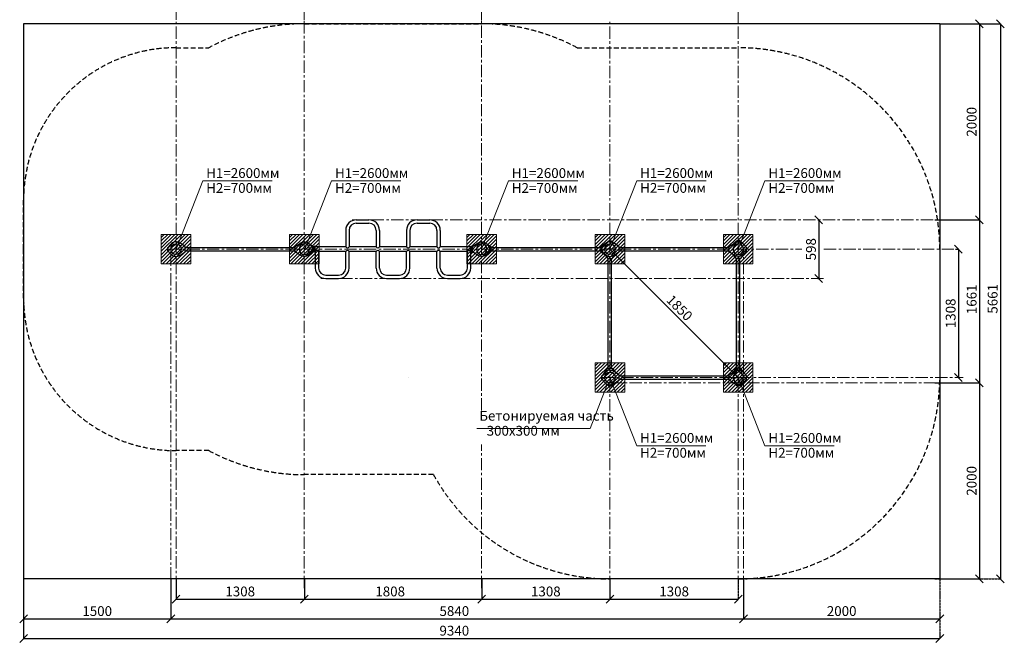
# Model space of a CAD drawing. Units: inches. Extents: x -554781 to 174933, y -104870 to 31894.
# Drawn here: x 164895 to 174933, y 18466 to 24815 of the extents above; entities that cross this region are included whole.
import ezdxf

# ---------------------------------------------------------------- set-up
doc = ezdxf.new("R2010")
doc.units = ezdxf.units.IN
doc.header["$MEASUREMENT"] = 0
for name, pattern in [('ACAD_ISO04W100', [30, 24, -3, 0, -3]), ('CENTER', [2, 1.25, -0.25, 0.25, -0.25]), ('DASHED', [0.75, 0.5, -0.25])]:
    doc.linetypes.add(name, pattern=pattern)
doc.layers.get('0').update_dxf_attribs({"lineweight": 5})
doc.layers.add('pamati', color=1, linetype='Continuous', lineweight=5)
doc.styles.get("Standard").update_dxf_attribs({"font": 'ARIALN.TTF'})
doc.styles.add('WROMLAT', font='arial.ttf', dxfattribs={"width": 0.8})
doc.dimstyles.new('Plāna_izmēri', dxfattribs={"dimscale": 500, "dimtxt": 0.0025, "dimasz": 0.007, "dimexe": 0.001, "dimexo": 0.001, "dimgap": 0.001, "dimtad": 1, "dimrnd": 0.05, "dimzin": 1, "dimtxsty": 'WROMLAT', "dimblk": 'OBLIQUE', "dimcen": 0.0017, "dimazin": 0, "dimtfac": 1, "dimtmove": 0, "dimatfit": 3, "dimfxl": 1.25, "dimfxlon": 1, "dimarcsym": 0})

# ---------------------------------------------------------------- blocks, each defined once
blk = doc.blocks.new('_Oblique')
at = {"color": 0, "linetype": 'ByBlock', "lineweight": -2}
blk.add_line((-0.5, -0.5), (0.5, 0.5), dxfattribs=at)
blk = doc.blocks.new('*D9')
at = {"layer": 'Defpoints', "color": 0, "transparency": 16777216}
for p in [(167797, 19112), (169605, 19113), (169605, 18906)]:
    blk.add_point(p, dxfattribs=at)
at = {"layer": 'pamati', "color": 0, "lineweight": -2, "transparency": 16777216}
for p, q in [((167797, 19112), (167797, 18906)), ((167797, 18906), (169605, 18906))]:
    blk.add_line(p, q, dxfattribs=at)
at = {"layer": 'pamati', "color": 0, "linetype": 'ACAD_ISO04W100', "lineweight": -2, "transparency": 16777216}
blk.add_line((169605, 19113), (169605, 18906), dxfattribs=at)
at = {"layer": 'pamati', "color": 0, "lineweight": -2, "transparency": 16777216, "xscale": 80, "yscale": 80, "zscale": 80, "rotation": 180}
blk.add_blockref('_Oblique', (167797, 18906), dxfattribs=at)
at = {"layer": 'pamati', "color": 0, "lineweight": -2, "transparency": 16777216, "xscale": 80, "yscale": 80, "zscale": 80}
blk.add_blockref('_Oblique', (169605, 18906), dxfattribs=at)
at = {"layer": 'pamati', "color": 0, "transparency": 16777216, "insert": (168672, 18972), "char_height": 100, "attachment_point": 5}
blk.add_mtext('1808', dxfattribs=at)
blk = doc.blocks.new('*D10')
at = {"layer": 'Defpoints', "color": 0, "transparency": 16777216}
for p in [(166435, 19113), (172275, 19113), (172275, 18706)]:
    blk.add_point(p, dxfattribs=at)
at = {"layer": 'pamati', "color": 0, "lineweight": -2, "transparency": 16777216}
for p, q in [((166435, 19112), (166435, 18706)), ((166435, 18706), (172275, 18706))]:
    blk.add_line(p, q, dxfattribs=at)
at = {"layer": 'pamati', "color": 0, "linetype": 'ACAD_ISO04W100', "lineweight": -2, "transparency": 16777216}
blk.add_line((172275, 19113), (172275, 18706), dxfattribs=at)
at = {"layer": 'pamati', "color": 0, "lineweight": -2, "transparency": 16777216, "xscale": 80, "yscale": 80, "zscale": 80, "rotation": 180}
blk.add_blockref('_Oblique', (166435, 18706), dxfattribs=at)
at = {"layer": 'pamati', "color": 0, "lineweight": -2, "transparency": 16777216, "xscale": 80, "yscale": 80, "zscale": 80}
blk.add_blockref('_Oblique', (172275, 18706), dxfattribs=at)
at = {"layer": 'pamati', "color": 0, "transparency": 16777216, "insert": (169326, 18772), "char_height": 100, "attachment_point": 5}
blk.add_mtext('5840', dxfattribs=at)
blk = doc.blocks.new('*D11')
at = {"layer": 'Defpoints', "color": 0, "transparency": 16777216}
for p in [(164935, 19113), (174275, 19113), (174275, 18506)]:
    blk.add_point(p, dxfattribs=at)
at = {"layer": 'pamati', "color": 0, "lineweight": -2, "transparency": 16777216}
for p, q in [((164935, 19113), (164935, 18506)), ((164935, 18506), (174275, 18506))]:
    blk.add_line(p, q, dxfattribs=at)
at = {"layer": 'pamati', "color": 0, "linetype": 'ACAD_ISO04W100', "lineweight": -2, "transparency": 16777216}
blk.add_line((174275, 19113), (174275, 18506), dxfattribs=at)
at = {"layer": 'pamati', "color": 0, "lineweight": -2, "transparency": 16777216, "xscale": 80, "yscale": 80, "zscale": 80, "rotation": 180}
blk.add_blockref('_Oblique', (164935, 18506), dxfattribs=at)
at = {"layer": 'pamati', "color": 0, "lineweight": -2, "transparency": 16777216, "xscale": 80, "yscale": 80, "zscale": 80}
blk.add_blockref('_Oblique', (174275, 18506), dxfattribs=at)
at = {"layer": 'pamati', "color": 0, "transparency": 16777216, "insert": (169326, 18572), "char_height": 100, "attachment_point": 5}
blk.add_mtext('9340', dxfattribs=at)
blk = doc.blocks.new('*D12')
at = {"layer": 'Defpoints', "color": 0, "transparency": 16777216}
for p in [(174225, 22774), (174225, 21113), (174679, 21113)]:
    blk.add_point(p, dxfattribs=at)
at = {"layer": 'pamati', "color": 0, "lineweight": -2, "transparency": 16777216}
for p, q in [((174225, 22774), (174680, 22774)), ((174679, 22774), (174679, 21113))]:
    blk.add_line(p, q, dxfattribs=at)
at = {"layer": 'pamati', "color": 0, "linetype": 'ACAD_ISO04W100', "lineweight": -2, "transparency": 16777216}
blk.add_line((174225, 21113), (174680, 21113), dxfattribs=at)
at = {"layer": 'pamati', "color": 0, "lineweight": -2, "transparency": 16777216, "xscale": 80, "yscale": 80, "zscale": 80}
for p, rotation in [((174679, 22774), 90), ((174679, 21113), 270)]:
    blk.add_blockref('_Oblique', p, dxfattribs=dict(at, rotation=rotation))
at = {"layer": 'pamati', "color": 0, "transparency": 16777216, "insert": (174613, 21964), "char_height": 100, "attachment_point": 5, "rotation": 90}
blk.add_mtext('1661', dxfattribs=at)
blk = doc.blocks.new('*D13')
at = {"layer": 'Defpoints', "color": 0, "transparency": 16777216}
for p in [(170913, 22475), (172221, 21167), (172221, 21167)]:
    blk.add_point(p, dxfattribs=at)
at = {"layer": 'pamati', "color": 0, "lineweight": -2, "transparency": 16777216}
for q in [(170912, 22475), (172221, 21167)]:
    blk.add_line((170913, 22475), q, dxfattribs=at)
at = {"layer": 'pamati', "color": 0, "linetype": 'ACAD_ISO04W100', "lineweight": -2, "transparency": 16777216}
blk.add_line((172221, 21167), (172220, 21167), dxfattribs=at)
at = {"layer": 'pamati', "color": 0, "lineweight": -2, "transparency": 16777216, "xscale": 80, "yscale": 80, "zscale": 80}
for p, rotation in [((170913, 22475), 135.0000000000076), ((172221, 21167), 315.0000000000076)]:
    blk.add_blockref('_Oblique', p, dxfattribs=dict(at, rotation=rotation))
at = {"layer": 'pamati', "color": 0, "transparency": 16777216, "insert": (171613, 21868), "char_height": 100, "attachment_point": 5, "rotation": 315}
blk.add_mtext('1850', dxfattribs=at)
blk = doc.blocks.new('*D17')
at = {"layer": 'Defpoints', "color": 0, "transparency": 16777216}
for p in [(164935, 19113), (166435, 19113), (166435, 18706)]:
    blk.add_point(p, dxfattribs=at)
at = {"layer": 'pamati', "color": 0, "lineweight": -2, "transparency": 16777216}
for p, q in [((164935, 19113), (164935, 18706)), ((164935, 18706), (166435, 18706))]:
    blk.add_line(p, q, dxfattribs=at)
at = {"layer": 'pamati', "color": 0, "linetype": 'ACAD_ISO04W100', "lineweight": -2, "transparency": 16777216}
blk.add_line((166435, 19113), (166435, 18706), dxfattribs=at)
at = {"layer": 'pamati', "color": 0, "lineweight": -2, "transparency": 16777216, "xscale": 80, "yscale": 80, "zscale": 80, "rotation": 180}
blk.add_blockref('_Oblique', (164935, 18706), dxfattribs=at)
at = {"layer": 'pamati', "color": 0, "lineweight": -2, "transparency": 16777216, "xscale": 80, "yscale": 80, "zscale": 80}
blk.add_blockref('_Oblique', (166435, 18706), dxfattribs=at)
at = {"layer": 'pamati', "color": 0, "transparency": 16777216, "insert": (165685, 18772), "char_height": 100, "attachment_point": 5}
blk.add_mtext('1500', dxfattribs=at)
blk = doc.blocks.new('*D18')
at = {"layer": 'Defpoints', "color": 0, "transparency": 16777216}
for p in [(172275, 19113), (174275, 19113), (174275, 18706)]:
    blk.add_point(p, dxfattribs=at)
at = {"layer": 'pamati', "color": 0, "lineweight": -2, "transparency": 16777216}
for p, q in [((172275, 19113), (172275, 18706)), ((172275, 18706), (174275, 18706))]:
    blk.add_line(p, q, dxfattribs=at)
at = {"layer": 'pamati', "color": 0, "linetype": 'ACAD_ISO04W100', "lineweight": -2, "transparency": 16777216}
blk.add_line((174275, 19113), (174275, 18706), dxfattribs=at)
at = {"layer": 'pamati', "color": 0, "lineweight": -2, "transparency": 16777216, "xscale": 80, "yscale": 80, "zscale": 80, "rotation": 180}
blk.add_blockref('_Oblique', (172275, 18706), dxfattribs=at)
at = {"layer": 'pamati', "color": 0, "lineweight": -2, "transparency": 16777216, "xscale": 80, "yscale": 80, "zscale": 80}
blk.add_blockref('_Oblique', (174275, 18706), dxfattribs=at)
at = {"layer": 'pamati', "color": 0, "transparency": 16777216, "insert": (173275, 18772), "char_height": 100, "attachment_point": 5}
blk.add_mtext('2000', dxfattribs=at)
blk = doc.blocks.new('*D19')
at = {"layer": 'Defpoints', "color": 0, "transparency": 16777216}
for p in [(174434, 22475), (174465, 21167), (174465, 21167)]:
    blk.add_point(p, dxfattribs=at)
at = {"layer": 'pamati', "color": 0, "lineweight": -2, "transparency": 16777216}
for p, q in [((174434, 22475), (174465, 22475)), ((174465, 22475), (174465, 21167))]:
    blk.add_line(p, q, dxfattribs=at)
at = {"layer": 'pamati', "color": 0, "linetype": 'ACAD_ISO04W100', "lineweight": -2, "transparency": 16777216}
blk.add_line((174465, 21167), (174464, 21167), dxfattribs=at)
at = {"layer": 'pamati', "color": 0, "lineweight": -2, "transparency": 16777216, "xscale": 80, "yscale": 80, "zscale": 80}
for p, rotation in [((174465, 22475), 90), ((174465, 21167), 270)]:
    blk.add_blockref('_Oblique', p, dxfattribs=dict(at, rotation=rotation))
at = {"layer": 'pamati', "color": 0, "transparency": 16777216, "insert": (174399, 21821), "char_height": 100, "attachment_point": 5, "rotation": 90}
blk.add_mtext('1308', dxfattribs=at)
blk = doc.blocks.new('*D31')
at = {"layer": 'Defpoints', "color": 0, "transparency": 16777216}
for p in [(174275, 24774), (174225, 22774), (174679, 22774)]:
    blk.add_point(p, dxfattribs=at)
at = {"layer": 'pamati', "color": 0, "lineweight": -2, "transparency": 16777216}
for p, q in [((174275, 24774), (174680, 24774)), ((174679, 24774), (174679, 22774))]:
    blk.add_line(p, q, dxfattribs=at)
at = {"layer": 'pamati', "color": 0, "linetype": 'ACAD_ISO04W100', "lineweight": -2, "transparency": 16777216}
blk.add_line((174225, 22774), (174680, 22774), dxfattribs=at)
at = {"layer": 'pamati', "color": 0, "lineweight": -2, "transparency": 16777216, "xscale": 80, "yscale": 80, "zscale": 80}
for p, rotation in [((174679, 24774), 90), ((174679, 22774), 270)]:
    blk.add_blockref('_Oblique', p, dxfattribs=dict(at, rotation=rotation))
at = {"layer": 'pamati', "color": 0, "transparency": 16777216, "insert": (174613, 23774), "char_height": 100, "attachment_point": 5, "rotation": 90}
blk.add_mtext('2000', dxfattribs=at)
blk = doc.blocks.new('*D32')
at = {"layer": 'Defpoints', "color": 0, "transparency": 16777216}
for p in [(174225, 21113), (174225, 19113), (174679, 19113)]:
    blk.add_point(p, dxfattribs=at)
at = {"layer": 'pamati', "color": 0, "lineweight": -2, "transparency": 16777216}
for p, q in [((174225, 21113), (174680, 21113)), ((174679, 21113), (174679, 19113))]:
    blk.add_line(p, q, dxfattribs=at)
at = {"layer": 'pamati', "color": 0, "linetype": 'ACAD_ISO04W100', "lineweight": -2, "transparency": 16777216}
blk.add_line((174225, 19113), (174680, 19113), dxfattribs=at)
at = {"layer": 'pamati', "color": 0, "lineweight": -2, "transparency": 16777216, "xscale": 80, "yscale": 80, "zscale": 80}
for p, rotation in [((174679, 21113), 90), ((174679, 19113), 270)]:
    blk.add_blockref('_Oblique', p, dxfattribs=dict(at, rotation=rotation))
at = {"layer": 'pamati', "color": 0, "transparency": 16777216, "insert": (174613, 20113), "char_height": 100, "attachment_point": 5, "rotation": 90}
blk.add_mtext('2000', dxfattribs=at)
blk = doc.blocks.new('*D33')
at = {"layer": 'Defpoints', "color": 0, "transparency": 16777216}
for p in [(174275, 24774), (174177, 19113), (174893, 19113)]:
    blk.add_point(p, dxfattribs=at)
at = {"layer": 'pamati', "color": 0, "lineweight": -2, "transparency": 16777216}
for p, q in [((174275, 24774), (174894, 24774)), ((174893, 24774), (174893, 19113))]:
    blk.add_line(p, q, dxfattribs=at)
at = {"layer": 'pamati', "color": 0, "linetype": 'ACAD_ISO04W100', "lineweight": -2, "transparency": 16777216}
blk.add_line((174268, 19113), (174894, 19113), dxfattribs=at)
at = {"layer": 'pamati', "color": 0, "lineweight": -2, "transparency": 16777216, "xscale": 80, "yscale": 80, "zscale": 80}
for p, rotation in [((174893, 24774), 90), ((174893, 19113), 270)]:
    blk.add_blockref('_Oblique', p, dxfattribs=dict(at, rotation=rotation))
at = {"layer": 'pamati', "color": 0, "transparency": 16777216, "insert": (174827, 21969), "char_height": 100, "attachment_point": 5, "rotation": 90}
blk.add_mtext('5661', dxfattribs=at)
blk = doc.blocks.new('A$C7DE92CB2')
at = {"lineweight": 30}
for points in [[(135, 126), (100, 176, 0.246363), (96, 178), (52, 178, 0.246363), (48, 176), (13, 126)], [(122, 27), (90, 1, -0.176264), (87, 0), (61, 0, -0.176264), (58, 1), (26, 27)]]:
    blk.add_lwpolyline(points, format="xyb", dxfattribs=at)
blk.add_circle((74, 84), 54, dxfattribs=at)
for start, end in [(145.3598, 230.0141), (309.9859, 34.6402)]:
    blk.add_arc((74, 84), 74, start, end, dxfattribs=at)
blk = doc.blocks.new('A$C24177F86')
at = {"color": 7, "lineweight": 30}
for points in [[(49, 15), (2, 48, -0.246363), (0, 52), (0, 96, -0.246363), (2, 100), (41, 127)], [(151, 26), (177, 58, 0.176264), (178, 61), (178, 87, 0.176264), (177, 90), (153, 119)]]:
    blk.add_lwpolyline(points, format="xyb", dxfattribs=at)
blk = doc.blocks.new('A$C24177F86 (2)')
at = {"color": 7, "lineweight": 30}
blk.add_lwpolyline([(49, 15), (2, 48, -0.246363), (0, 52), (0, 96, -0.246363), (2, 100), (41, 127)], format="xyb", dxfattribs=at)
blk = doc.blocks.new('*D40')
at = {"layer": 'Defpoints', "color": 0, "transparency": 16777216}
for p in [(166489, 19113), (167797, 19113), (167797, 18906)]:
    blk.add_point(p, dxfattribs=at)
at = {"layer": 'pamati', "color": 0, "lineweight": -2, "transparency": 16777216}
for p, q in [((166489, 19113), (166489, 18906)), ((166489, 18906), (167797, 18906))]:
    blk.add_line(p, q, dxfattribs=at)
at = {"layer": 'pamati', "color": 0, "linetype": 'ACAD_ISO04W100', "lineweight": -2, "transparency": 16777216}
blk.add_line((167797, 19112), (167797, 18906), dxfattribs=at)
at = {"layer": 'pamati', "color": 0, "lineweight": -2, "transparency": 16777216, "xscale": 80, "yscale": 80, "zscale": 80, "rotation": 180}
blk.add_blockref('_Oblique', (166489, 18906), dxfattribs=at)
at = {"layer": 'pamati', "color": 0, "lineweight": -2, "transparency": 16777216, "xscale": 80, "yscale": 80, "zscale": 80}
blk.add_blockref('_Oblique', (167797, 18906), dxfattribs=at)
at = {"layer": 'pamati', "color": 0, "transparency": 16777216, "insert": (167143, 18972), "char_height": 100, "attachment_point": 5}
blk.add_mtext('1308', dxfattribs=at)
blk = doc.blocks.new('*D41')
at = {"layer": 'Defpoints', "color": 0, "transparency": 16777216}
for p in [(169605, 19113), (170913, 19112), (170913, 18906)]:
    blk.add_point(p, dxfattribs=at)
at = {"layer": 'pamati', "color": 0, "lineweight": -2, "transparency": 16777216}
for p, q in [((169605, 19112), (169605, 18905)), ((169605, 18906), (170913, 18906))]:
    blk.add_line(p, q, dxfattribs=at)
at = {"layer": 'pamati', "color": 0, "linetype": 'ACAD_ISO04W100', "lineweight": -2, "transparency": 16777216}
blk.add_line((170913, 19112), (170913, 18905), dxfattribs=at)
at = {"layer": 'pamati', "color": 0, "lineweight": -2, "transparency": 16777216, "xscale": 80, "yscale": 80, "zscale": 80, "rotation": 180}
blk.add_blockref('_Oblique', (169605, 18906), dxfattribs=at)
at = {"layer": 'pamati', "color": 0, "lineweight": -2, "transparency": 16777216, "xscale": 80, "yscale": 80, "zscale": 80}
blk.add_blockref('_Oblique', (170913, 18906), dxfattribs=at)
at = {"layer": 'pamati', "color": 0, "transparency": 16777216, "insert": (170259, 18972), "char_height": 100, "attachment_point": 5}
blk.add_mtext('1308', dxfattribs=at)
blk = doc.blocks.new('*D42')
at = {"layer": 'Defpoints', "color": 0, "transparency": 16777216}
for p in [(170913, 19113), (172221, 19113), (172221, 18906)]:
    blk.add_point(p, dxfattribs=at)
at = {"layer": 'pamati', "color": 0, "lineweight": -2, "transparency": 16777216}
for p, q in [((170913, 19113), (170913, 18906)), ((170913, 18906), (172221, 18906))]:
    blk.add_line(p, q, dxfattribs=at)
at = {"layer": 'pamati', "color": 0, "linetype": 'ACAD_ISO04W100', "lineweight": -2, "transparency": 16777216}
blk.add_line((172221, 19112), (172221, 18906), dxfattribs=at)
at = {"layer": 'pamati', "color": 0, "lineweight": -2, "transparency": 16777216, "xscale": 80, "yscale": 80, "zscale": 80, "rotation": 180}
blk.add_blockref('_Oblique', (170913, 18906), dxfattribs=at)
at = {"layer": 'pamati', "color": 0, "lineweight": -2, "transparency": 16777216, "xscale": 80, "yscale": 80, "zscale": 80}
blk.add_blockref('_Oblique', (172221, 18906), dxfattribs=at)
at = {"layer": 'pamati', "color": 0, "transparency": 16777216, "insert": (171567, 18972), "char_height": 100, "attachment_point": 5}
blk.add_mtext('1308', dxfattribs=at)
blk = doc.blocks.new('*D43')
at = {"layer": 'Defpoints', "color": 0, "transparency": 16777216}
for p in [(173031, 22774), (173031, 22176), (173041, 22176)]:
    blk.add_point(p, dxfattribs=at)
at = {"layer": 'pamati', "color": 0, "lineweight": -2, "transparency": 16777216}
for p, q in [((173032, 22774), (173041, 22774)), ((173041, 22774), (173041, 22176))]:
    blk.add_line(p, q, dxfattribs=at)
at = {"layer": 'pamati', "color": 0, "linetype": 'ACAD_ISO04W100', "lineweight": -2, "transparency": 16777216}
blk.add_line((173032, 22176), (173041, 22176), dxfattribs=at)
at = {"layer": 'pamati', "color": 0, "lineweight": -2, "transparency": 16777216, "xscale": 80, "yscale": 80, "zscale": 80}
for p, rotation in [((173041, 22774), 90), ((173041, 22176), 270)]:
    blk.add_blockref('_Oblique', p, dxfattribs=dict(at, rotation=rotation))
at = {"layer": 'pamati', "color": 0, "transparency": 16777216, "insert": (172975, 22475), "char_height": 100, "attachment_point": 5, "rotation": 90}
blk.add_mtext('598', dxfattribs=at)

msp = doc.modelspace()

# ---------------------------------------------------------------- hatches: boundary and pattern name
at = {"layer": 'pamati', "lineweight": 0}
h = msp.add_hatch(dxfattribs=at)
h.set_pattern_fill('ANSI31', scale=200, style=0)
h.set_pattern_definition([(45, (1017.41, -668.406), (-17.6776695, 17.6776695), [])])
h.paths.add_polyline_path([(166638.7, 22625.2), (166338.7, 22625.2), (166338.7, 22325.2), (166638.7, 22325.2)])
h = msp.add_hatch(dxfattribs=at)
h.set_pattern_fill('ANSI31', scale=200, style=0)
h.set_pattern_definition([(45, (2325.41, -668.407), (-17.6776695, 17.6776695), [])])
h.paths.add_polyline_path([(167946.7, 22625.2), (167646.7, 22625.2), (167646.7, 22325.2), (167946.7, 22325.2)])
h = msp.add_hatch(dxfattribs=at)
h.set_pattern_fill('ANSI31', scale=200, style=0)
h.set_pattern_definition([(45, (4133.41, -668.407), (-17.6776695, 17.6776695), [])])
h.paths.add_polyline_path([(169754.7, 22625.2), (169454.7, 22625.2), (169454.7, 22325.2), (169754.7, 22325.2)])
h = msp.add_hatch(dxfattribs=at)
h.set_pattern_fill('ANSI31', scale=200, style=0)
h.set_pattern_definition([(45, (5441.41, -668.407), (-17.6776695, 17.6776695), [])])
h.paths.add_polyline_path([(171062.7, 22625.2), (170762.7, 22625.2), (170762.7, 22325.2), (171062.7, 22325.2)])
h = msp.add_hatch(dxfattribs=at)
h.set_pattern_fill('ANSI31', scale=200, style=0)
h.set_pattern_definition([(45, (6749.41, -668.407), (-17.6776695, 17.6776695), [])])
h.paths.add_polyline_path([(172370.7, 22625.2), (172070.7, 22625.2), (172070.7, 22325.2), (172370.7, 22325.2)])
h = msp.add_hatch(dxfattribs=at)
h.set_pattern_fill('ANSI31', scale=200, style=0)
h.set_pattern_definition([(45, (5441.41, -1976.407), (-17.6776695, 17.6776695), [])])
h.paths.add_polyline_path([(171062.7, 21317.2), (170762.7, 21317.2), (170762.7, 21017.2), (171062.7, 21017.2)])
h = msp.add_hatch(dxfattribs=at)
h.set_pattern_fill('ANSI31', scale=200, style=0)
h.set_pattern_definition([(45, (6749.058, -1976.76), (-17.6776695, 17.6776695), [])])
h.paths.add_polyline_path([(172370.4, 21316.8), (172070.4, 21316.8), (172070.4, 21016.8), (172370.4, 21016.8)])

# ---------------------------------------------------------------- linework, layer by layer
at = {"linetype": 'CENTER', "lineweight": 0, "ltscale": 100}
for p, q in [((166488.7, 24814.2), (166488.7, 29177.8)), ((167796.7, 24811.4), (167796.7, 29177.8)), ((169604.7, 24811.1), (169604.7, 29177.8)), ((172220.7, 24793.1), (172220.7, 29177.8)), ((166488.7, 19020.2), (166488.7, 24814.2)), ((167796.7, 22475.2), (167796.7, 24814.2)), ((169604.7, 20830.4), (169604.7, 24814.2)), ((170912.7, 19020.2), (170912.7, 24814.2)), ((172220.7, 19020.2), (172220.7, 24814.2)), ((166404.7, 22475.2), (172869.4, 22475.2)), ((166434.7, 18706.4), (166434.7, 22475.2)), ((167796.7, 19020.2), (167796.7, 22475.2)), ((172274.7, 19020.2), (172274.7, 22475.2)), ((173094.8, 22475.2), (174483.8, 22475.2)), ((170828.7, 21167.2), (174514.4, 21167.2)), ((170912.7, 21113.2), (174274.7, 21113.2)), ((169604.7, 19020.2), (169604.7, 20481.9))]:
    msp.add_line(p, q, dxfattribs=at)
at = {"color": 7, "lineweight": 30}
for p, q in [((174274.7, 24774.2), (164934.7, 24774.2)), ((164934.7, 24774.2), (164934.7, 19113.2)), ((174274.7, 24774.2), (174274.7, 19113.2)), ((174274.7, 19113.2), (164934.7, 19113.2))]:
    msp.add_line(p, q, dxfattribs=at)
at = {"color": 102, "linetype": 'DASHED', "lineweight": 30, "ltscale": 100}
for p, q in [((167796.7, 24774.2), (169604.7, 24774.2)), ((166488.7, 24529.2), (166823.9, 24529.2)), ((170577.6, 24529.2), (172220.7, 24529.2)), ((164934.7, 22475.2), (164934.7, 22975.2)), ((164934.7, 21975.2), (164934.7, 22475.2)), ((168050.7, 22475.2), (168050.7, 22475.2)), ((168808.7, 22475.2), (168808.7, 22475.2)), ((172466.7, 22475.2), (172466.7, 22475.2)), ((174274.7, 22475.2), (174274.7, 21167.2)), ((168858.7, 21167.2), (168858.7, 21167.2)), ((166823.9, 20421.2), (166488.7, 20421.2)), ((168064.4, 20176.2), (167796.7, 20176.2)), ((167796.7, 20176.2), (167796.7, 20176.2)), ((169113.6, 20176.2), (168064.4, 20176.2)), ((172220.7, 19113.2), (170912.7, 19113.2))]:
    msp.add_line(p, q, dxfattribs=at)
at = {"color": 1}
for p, q in [((166761.3, 23171.5), (166488.7, 22475.2)), ((166761.3, 23171.5), (167468, 23171.5)), ((168075.3, 23171.5), (167802.7, 22475.2)), ((168075.3, 23171.5), (168782, 23171.5)), ((169877.3, 23171.5), (169604.7, 22475.2)), ((169877.3, 23171.5), (170584, 23171.5)), ((171185.7, 23171.9), (170913.1, 22475.5)), ((171185.7, 23171.9), (171892.3, 23171.9)), ((172493.3, 23171.5), (172220.7, 22475.2)), ((172493.3, 23171.5), (173200, 23171.5)), ((171185, 20470.8), (170912.4, 21167.2)), ((172493.3, 20470.8), (172220.7, 21167.2)), ((171185, 20470.8), (171891.6, 20470.8)), ((172493.3, 20470.8), (173200, 20470.8))]:
    msp.add_line(p, q, dxfattribs=at)
at = {"lineweight": 30}
for p, q in [((168325.7, 22774.2), (168455.7, 22774.2)), ((168325.7, 22740.2), (168455.7, 22740.2)), ((168945.7, 22774.2), (169075.7, 22774.2)), ((168945.7, 22740.2), (169075.7, 22740.2)), ((168218.7, 22667.2), (168218.7, 22499.3)), ((168252.7, 22667.2), (168252.7, 22499.3)), ((168528.7, 22667.2), (168528.7, 22499.3)), ((168562.7, 22667.2), (168562.7, 22499.3)), ((168838.7, 22667.2), (168838.7, 22499.3)), ((168872.7, 22667.2), (168872.7, 22499.3)), ((169148.7, 22667.2), (169148.7, 22499.3)), ((169182.7, 22667.2), (169182.7, 22499.3)), ((166582.7, 22492.2), (167702.7, 22492.2)), ((167900.7, 22492), (167890.7, 22492)), ((167908.7, 22505.2), (167900.7, 22505.2)), ((167900.7, 22445.2), (167900.7, 22505.2)), ((167908.7, 22445.2), (167908.7, 22505.2)), ((168218.7, 22499.3), (167908.7, 22499.3)), ((168528.7, 22499.3), (168252.7, 22499.3)), ((168838.7, 22499.3), (168562.7, 22499.3)), ((169148.7, 22499.3), (168872.7, 22499.3)), ((169492.7, 22499.3), (169182.7, 22499.3)), ((169492.7, 22505.2), (169500.7, 22505.2)), ((169492.7, 22445.2), (169492.7, 22505.2)), ((169500.7, 22445.2), (169500.7, 22505.2)), ((169500.7, 22492), (169510.7, 22492)), ((169698.7, 22492.2), (170818.7, 22492.2)), ((171006.7, 22492.2), (172126.7, 22492.2)), ((166582.7, 22458.2), (167702.7, 22458.2)), ((167900.7, 22458.3), (167890.7, 22458.3)), ((167908.7, 22445.2), (167900.7, 22445.2)), ((167908.7, 22451), (167908.7, 22283.2)), ((168174.7, 22451), (167942.7, 22451)), ((167942.7, 22451), (167942.7, 22283.2)), ((168218.7, 22451), (167942.7, 22451)), ((168218.7, 22451), (167942.7, 22451)), ((168218.7, 22283.2), (168218.7, 22451)), ((168528.7, 22451), (168252.7, 22451)), ((168252.7, 22283.2), (168252.7, 22451)), ((168528.7, 22283.2), (168528.7, 22451)), ((168838.7, 22451), (168562.7, 22451)), ((168562.7, 22283.2), (168562.7, 22451)), ((168838.7, 22283.2), (168838.7, 22451)), ((169148.7, 22451), (168872.7, 22451)), ((168872.7, 22283.2), (168872.7, 22451)), ((169148.7, 22283.2), (169148.7, 22451)), ((169458.7, 22451), (169182.7, 22451)), ((169458.7, 22451), (169182.7, 22451)), ((169182.7, 22283.2), (169182.7, 22451)), ((169458.7, 22283.2), (169458.7, 22451)), ((169492.7, 22283.2), (169492.7, 22451)), ((169492.7, 22445.2), (169500.7, 22445.2)), ((169500.7, 22458.3), (169510.7, 22458.3)), ((169698.7, 22458.2), (170818.7, 22458.2)), ((171006.7, 22458.2), (172126.7, 22458.2)), ((170895.7, 21261.2), (170895.7, 22381.2)), ((170929.7, 21261.2), (170929.7, 22381.2)), ((172203.7, 21218.4), (172203.7, 22381.2)), ((172237.7, 21218.4), (172237.7, 22381.2)), ((168015.7, 22210.2), (168145.7, 22210.2)), ((168635.7, 22210.2), (168765.7, 22210.2)), ((169255.7, 22210.2), (169385.7, 22210.2)), ((168015.7, 22176.2), (168145.7, 22176.2)), ((168635.7, 22176.2), (168765.7, 22176.2)), ((169255.7, 22176.2), (169385.7, 22176.2)), ((171006.7, 21184.2), (172126.7, 21184.2)), ((171006.7, 21150.2), (172126.7, 21150.2))]:
    msp.add_line(p, q, dxfattribs=at)
at = {"color": 7}
for p, q in [((170709.7, 20647.4), (170881.6, 21086.6)), ((169555, 20647.4), (170709.7, 20647.4))]:
    msp.add_line(p, q, dxfattribs=at)
at = {"linetype": 'CENTER', "lineweight": 0, "ltscale": 100}
for points in [[(168282.9, 22774.2), (174274.7, 22774.2)], [(167963.7, 22176.2), (173092.7, 22176.2)]]:
    msp.add_lwpolyline(points, dxfattribs=at)
at = {"color": 102, "linetype": 'DASHED', "lineweight": 30, "ltscale": 100}
for centre, radius, start, end in [((167796.7, 22720.2), 2054, 90, 118.2706), ((169604.7, 22720.2), 2054, 61.7294, 90), ((166488.7, 22975.2), 1554, 90, 180), ((172220.7, 22475.2), 2054, 0, 90), ((166488.7, 21975.2), 1554, 180, 270), ((172220.7, 21167.2), 2054, 270, 0), ((167796.7, 22230.2), 2054, 241.7294, 270), ((170912.7, 21167.2), 2054, 208.84706, 270)]:
    msp.add_arc(centre, radius, start, end, dxfattribs=at)
at = {"lineweight": 30}
for centre, radius, start, end in [((168325.7, 22667.2), 107, 90, 180), ((168325.7, 22667.2), 73, 90, 180), ((168455.7, 22667.2), 107, 0, 90), ((168455.7, 22667.2), 73, 0, 90), ((168945.7, 22667.2), 107, 90, 180), ((168945.7, 22667.2), 73, 90, 180), ((169075.7, 22667.2), 107, 0, 90), ((169075.7, 22667.2), 73, 0, 90), ((168235.7, 22507), 18.6, 204.18951, 335.81049), ((168545.7, 22507), 18.6, 204.18951, 335.81049), ((168855.7, 22507), 18.6, 204.18951, 335.81049), ((169165.7, 22507), 18.6, 204.18951, 335.81049), ((167925.7, 22443.4), 18.6, 24.18951, 155.81049), ((168235.7, 22443.4), 18.6, 24.18951, 155.81049), ((168545.7, 22443.4), 18.6, 24.18951, 155.81049), ((168855.7, 22443.4), 18.6, 24.18951, 155.81049), ((169165.7, 22443.4), 18.6, 24.18951, 155.81049), ((169475.7, 22443.4), 18.6, 24.18951, 155.81049), ((168015.7, 22283.2), 107, 180, 270), ((168015.7, 22283.2), 73, 180, 270), ((168145.7, 22283.2), 73, 270, 0), ((168145.7, 22283.2), 107, 270, 0), ((168635.7, 22283.2), 107, 180, 270), ((168635.7, 22283.2), 73, 180, 270), ((168765.7, 22283.2), 73, 270, 0), ((168765.7, 22283.2), 107, 270, 0), ((169255.7, 22283.2), 107, 180, 270), ((169255.7, 22283.2), 73, 180, 270), ((169385.7, 22283.2), 73, 270, 0), ((169385.7, 22283.2), 107, 270, 0)]:
    msp.add_arc(centre, radius, start, end, dxfattribs=at)
at = {"layer": 'pamati', "color": 7, "lineweight": 0}
for points in [[(166338.7, 22325.2), (166638.7, 22325.2), (166638.7, 22625.2), (166338.7, 22625.2)], [(167646.7, 22325.2), (167946.7, 22325.2), (167946.7, 22625.2), (167646.7, 22625.2)], [(169454.7, 22325.2), (169754.7, 22325.2), (169754.7, 22625.2), (169454.7, 22625.2)], [(170762.7, 22325.2), (171062.7, 22325.2), (171062.7, 22625.2), (170762.7, 22625.2)], [(172070.7, 22325.2), (172370.7, 22325.2), (172370.7, 22625.2), (172070.7, 22625.2)], [(170762.7, 21017.2), (171062.7, 21017.2), (171062.7, 21317.2), (170762.7, 21317.2)], [(172070.4, 21016.8), (172370.4, 21016.8), (172370.4, 21316.8), (172070.4, 21316.8)]]:
    msp.add_lwpolyline(points, close=True, dxfattribs=at)

# ---------------------------------------------------------------- block references
at = {"color": 1, "rotation": 270}
for p in [(166404.7, 22549.2), (170828.7, 22549.2), (170828.7, 21241.2)]:
    msp.add_blockref('A$C7DE92CB2', p, dxfattribs=at)
at = {"color": 1, "xscale": -1, "rotation": 90}
for p in [(167880.7, 22549.2), (169688.7, 22549.2), (172304.7, 22549.2), (172304.7, 21241.2)]:
    msp.add_blockref('A$C7DE92CB2', p, dxfattribs=at)
at = {"layer": 'pamati', "color": 1}
for name, p, rotation in [('A$C24177F86 (2)', (167890.7, 22549.2), 180), ('A$C24177F86 (2)', (169698.7, 22549.2), 180), ('A$C24177F86', (172294.7, 22381.2), 90), ('A$C24177F86', (170838.7, 21261.2), 270)]:
    msp.add_blockref(name, p, dxfattribs=dict(at, rotation=rotation))
at = {"layer": 'pamati', "color": 1, "xscale": -1}
for name, p, rotation in [('A$C24177F86 (2)', (170818.7, 22549.2), 180), ('A$C24177F86', (170838.7, 22381.2), 270), ('A$C24177F86', (172294.7, 21261.2), 90)]:
    msp.add_blockref(name, p, dxfattribs=dict(at, rotation=rotation))

# ---------------------------------------------------------------- texts
at = {"color": 1, "char_height": 100, "width": 3534.19, "attachment_point": 1}
for s, insert in [('H1=2600мм         ', (166795.9, 23301.4)), ('H1=2600мм         ', (168109.9, 23301.4)), ('H1=2600мм         ', (169911.9, 23301.4)), ('H1=2600мм         ', (171220.2, 23301.7)), ('H1=2600мм         ', (172527.9, 23301.4)), ('H2=700мм          ', (166795.9, 23149.6)), ('H2=700мм          ', (168109.9, 23149.6)), ('H2=700мм          ', (169911.9, 23149.6)), ('H2=700мм          ', (171220.2, 23150)), ('H2=700мм          ', (172527.9, 23149.6)), ('H1=2600мм         ', (171219.5, 20600.6)), ('H1=2600мм         ', (172527.9, 20600.6)), ('H2=700мм          ', (171219.5, 20448.9)), ('H2=700мм          ', (172527.9, 20448.9))]:
    msp.add_mtext(s, dxfattribs=dict(at, insert=insert))
at = {"color": 7, "char_height": 100, "width": 3534.19, "attachment_point": 1}
for s, insert in [('{\\C256;Бетонируемая часть\\fArial Narrow|b0|i0|c186|p34;\\H1.41667x; \\H0.70588x;\\P\\H1.69445x; \\H0.59016x;\\P\\H1.60186x; \\H0.62428x;\\P}        {\\H1.46605x; }', (169580.7, 20826.5)), ('{\\C256;300x300 мм\\fArial Narrow|b0|i0|c186|p34;\\H1.42076x; \\H0.70385x;\\P}        {\\H1.52642x; }', (169655.4, 20673.4))]:
    msp.add_mtext(s, dxfattribs=dict(at, insert=insert))

# ---------------------------------------------------------------- dimensions: what is measured, and where the dimension line sits
at = {"layer": 'pamati', "color": 7}
for base, p1, p2, override, picture, middle in [((174893.2, 19113.2), (174274.7, 24774.2), (174177.3, 19113.2), {"dimtxt": 0.2, "dimasz": 0.16, "dimgap": 0.03, "dimdec": 0, "dimtxsty": 'Standard'}, '*D33', (174893.2, 21968.7)), ((173040.8, 22176.2), (173031, 22774.2), (173031, 22176.2), {"dimtxt": 0.2, "dimasz": 0.16, "dimgap": 0.03, "dimdec": 0, "dimtxsty": 'Standard'}, '*D43', (173040.8, 22475.2)), ((174679, 21113.2), (174224.7, 22774.2), (174224.7, 21113.2), {"dimtxt": 0.2, "dimasz": 0.16, "dimgap": 0.03, "dimdec": 0, "dimtxsty": 'Standard', "dimtmove": 0}, '*D12', (174679, 21963.7)), ((174464.9, 21167.2), (174433.8, 22475.2), (174464.9, 21167.2), {"dimtxt": 0.2, "dimasz": 0.16, "dimgap": 0.03, "dimdec": 0, "dimtxsty": 'Standard'}, '*D19', (174464.9, 21821.2))]:
    dim = msp.add_linear_dim(base=base, p1=p1, p2=p2, angle=90, dimstyle='Plāna_izmēri', override=override, dxfattribs=at)
    dim.commit()
    dim.dimension.update_dxf_attribs({"geometry": picture, "text_midpoint": middle, "dimtype": 160})
for base, p1, p2, picture, middle in [((174679, 22774.2), (174274.7, 24774.2), (174224.7, 22774.2), '*D31', (174613, 23774.2)), ((174679, 19113.2), (174224.7, 21113.2), (174224.7, 19113.2), '*D32', (174613, 20113.2))]:
    dim = msp.add_linear_dim(base=base, p1=p1, p2=p2, angle=90, dimstyle='Plāna_izmēri', override={"dimtxt": 0.2, "dimasz": 0.16, "dimgap": 0.03, "dimdec": 0, "dimtxsty": 'Standard'}, dxfattribs=at)
    dim.commit()
    dim.dimension.update_dxf_attribs({"geometry": picture, "text_midpoint": middle})
dim = msp.add_aligned_dim(p1=(170912.7, 22475.2), p2=(172220.7, 21167.2), distance=0, dimstyle='Plāna_izmēri', override={"dimtxt": 0.2, "dimasz": 0.16, "dimgap": 0.03, "dimdec": 0, "dimtxsty": 'Standard'}, dxfattribs=at)
dim.commit()
dim.dimension.update_dxf_attribs({"geometry": '*D13', "text_midpoint": (171613.5, 21867.9)})
for base, p1, p2, override, picture, middle in [((174274.7, 18506.4), (164934.7, 19113.2), (174274.7, 19113.2), {"dimtxt": 0.2, "dimasz": 0.16, "dimgap": 0.03, "dimdec": 0, "dimtxsty": 'Standard', "dimtmove": 0}, '*D11', (169325.7, 18506.4)), ((166434.7, 18706.4), (164934.7, 19113.2), (166434.7, 19113.2), {"dimtxt": 0.2, "dimasz": 0.16, "dimgap": 0.03, "dimdec": 0, "dimtxsty": 'Standard'}, '*D17', (165684.7, 18706.4)), ((172274.7, 18706.4), (166434.7, 19112.7), (172274.7, 19113.2), {"dimtxt": 0.2, "dimasz": 0.16, "dimgap": 0.03, "dimdec": 0, "dimtxsty": 'Standard'}, '*D10', (169325.7, 18706.4)), ((167796.7, 18906.4), (166488.7, 19113.2), (167796.7, 19112.7), {"dimtxt": 0.2, "dimasz": 0.16, "dimgap": 0.03, "dimdec": 0, "dimtxsty": 'Standard'}, '*D40', (167142.7, 18906.4)), ((169604.7, 18906.4), (167796.7, 19112.2), (169604.7, 19113.2), {"dimtxt": 0.2, "dimasz": 0.16, "dimgap": 0.03, "dimdec": 0, "dimtxsty": 'Standard'}, '*D9', (168671.7, 18906.4)), ((170912.7, 18905.9), (169604.7, 19112.7), (170912.7, 19112.2), {"dimtxt": 0.2, "dimasz": 0.16, "dimgap": 0.03, "dimdec": 0, "dimtxsty": 'Standard'}, '*D41', (170258.7, 18905.9)), ((172220.7, 18906.4), (170912.7, 19113.2), (172220.7, 19112.7), {"dimtxt": 0.2, "dimasz": 0.16, "dimgap": 0.03, "dimdec": 0, "dimtxsty": 'Standard'}, '*D42', (171566.7, 18906.4)), ((174274.7, 18706.4), (172274.7, 19113.2), (174274.7, 19113.2), {"dimtxt": 0.2, "dimasz": 0.16, "dimgap": 0.03, "dimdec": 0, "dimtxsty": 'Standard'}, '*D18', (173274.7, 18706.4))]:
    dim = msp.add_linear_dim(base=base, p1=p1, p2=p2, dimstyle='Plāna_izmēri', override=override, dxfattribs=at)
    dim.commit()
    dim.dimension.update_dxf_attribs({"geometry": picture, "text_midpoint": middle, "dimtype": 160})

doc.saveas('drawing.dxf')
